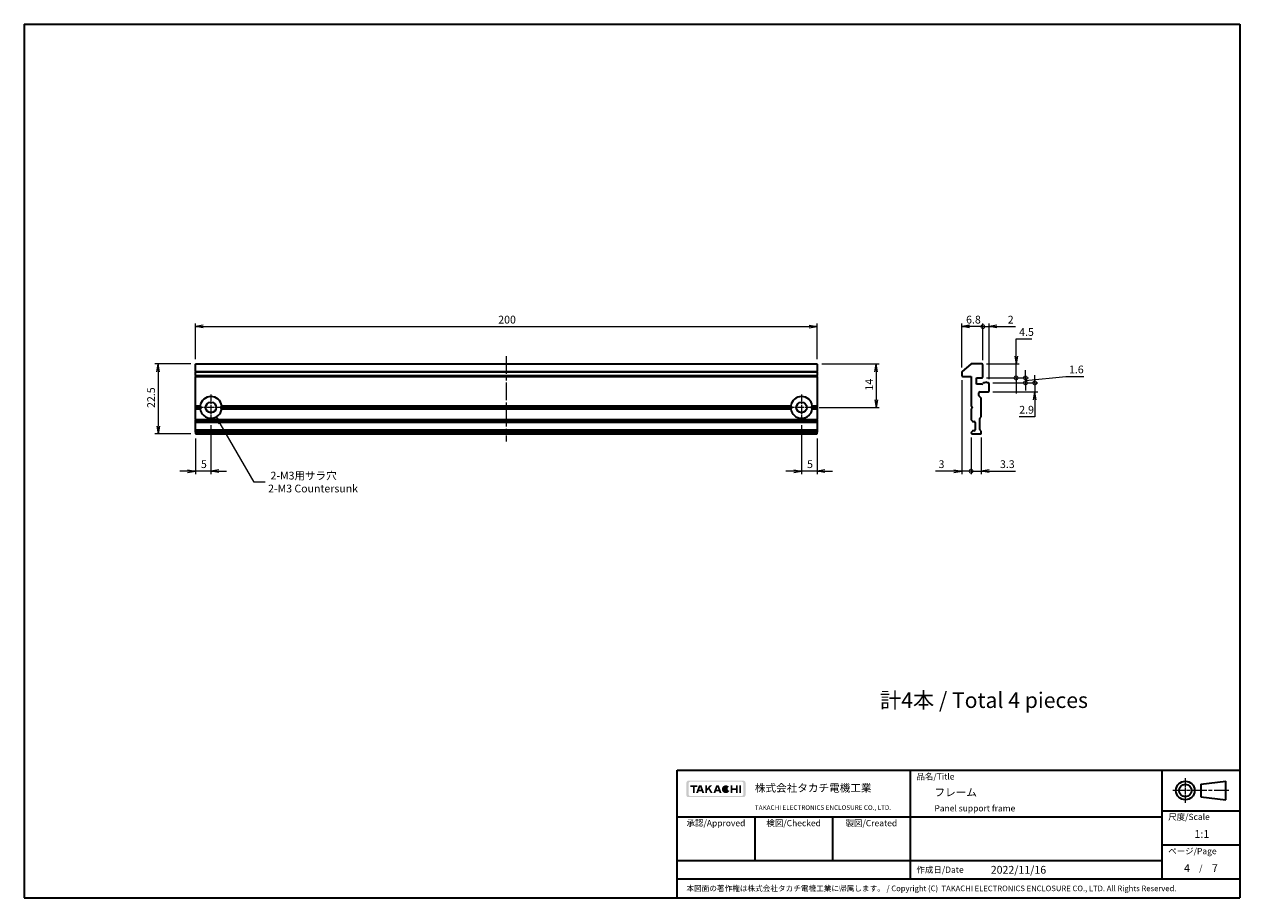
# Model space of a CAD drawing. Units: millimetres. Extents: x 0 to 7880, y 0 to 1264.
# Drawn here: x 4526 to 4918, y 0 to 281 of the extents above; entities that cross this region are included whole.
import ezdxf
from ezdxf.enums import TextEntityAlignment as Align

# ---------------------------------------------------------------- set-up
doc = ezdxf.new("R2010")
doc.units = ezdxf.units.MM
doc.linetypes.add('CHAIN', pattern=[0.3543, 0.2362, -0.0295, 0.0591, -0.0295])
for name, color, linetype, lineweight in [('Border (ISO)', 7, 'Continuous', 35), ('Dimension (ISO)', 7, 'Continuous', 18), ('Dimension (ISO) @ 1', 7, 'Continuous', 18), ('Symbol (ISO)', 7, 'Continuous', 18), ('Title (ISO)', 7, 'Continuous', 35), ('Visible (ISO)', 7, 'Continuous', 35), ('Visible Narrow (ISO)', 7, 'Continuous', 25)]:
    doc.layers.add(name, color=color, linetype=linetype, lineweight=lineweight)
for name, color, linetype, lineweight, true_color in [('Center Mark (ISO)', 7, 'Continuous', 18, 0x80ffff), ('Centerline (ISO)', 7, 'Continuous', 18, 0x80ffff), ('Hatch (ISO)', 1, 'Continuous', 18, 0xff0000)]:
    doc.layers.add(name, color=color, linetype=linetype, lineweight=lineweight, true_color=true_color)
doc.styles.add('Note Text (TK)', font='MS PGothic.ttf')
doc.styles.add('文字スタイル40', font='MS PGothic.ttf')
doc.styles.add('文字スタイル67', font='arial.ttf')
doc.dimstyles.new('Default - Method 1b (TK)', dxfattribs={"dimscale": 4, "dimtxt": 2.5, "dimasz": 2.5, "dimexe": 1, "dimexo": 1.5, "dimgap": 1, "dimtad": 1, "dimtoh": 1, "dimrnd": 1e-08, "dimdsep": 46, "dimtxsty": 'Note Text (TK)', "dimblk": 'OPEN', "dimcen": 0.09, "dimdle": 5, "dimclrd": 100, "dimclre": 100, "dimclrt": 7, "dimadec": 1, "dimazin": 1, "dimtfac": 1, "dimtmove": 0, "dimatfit": 3, "dimldrblk": 'OPEN', "dimfxl": 0, "dimtolj": 1, "dimlwd": -1, "dimlwe": -1, "dimarcsym": 0})

# ---------------------------------------------------------------- blocks, each defined once
blk = doc.blocks.new('図面枠 tk図枠')
at = {"layer": 'Border (ISO)'}
for p, q in [((14.5, 289), (405.5, 289)), ((14.5, 289), (14.5, 8)), ((405.5, 289), (405.5, 8)), ((14.5, 8), (405.5, 8))]:
    blk.add_line(p, q, dxfattribs=at)
blk = doc.blocks.new('表題欄 tk表題欄')
at = {"layer": 'Hatch (ISO)'}
h = blk.add_hatch(color=256, dxfattribs=at)
edge = h.paths.add_edge_path(flags=0)
edge.add_arc((95.44, 237.35), 0.596, 270, 360)
edge.add_line((96.04, 237.35), (96.04, 240.76))
edge.add_arc((95.44, 240.76), 0.596, 0, 90)
edge.add_line((95.44, 241.35), (79.01, 241.35))
edge.add_arc((79.01, 240.76), 0.596, 90, 180)
edge.add_line((78.41, 240.76), (78.41, 237.35))
edge.add_arc((79.01, 237.35), 0.596, 180, 270)
edge.add_line((79.01, 236.75), (95.44, 236.75))
edge = h.paths.add_edge_path()
edge.add_line((77.71, 241), (77.71, 237.1))
edge.add_arc((78.41, 237.1), 0.702, 180, 270)
edge.add_line((78.41, 236.4), (96.04, 236.4))
edge.add_arc((96.04, 237.1), 0.702, 270, 360)
edge.add_line((96.74, 237.1), (96.74, 241))
edge.add_arc((96.04, 241), 0.702, 0, 90)
edge.add_line((96.04, 241.71), (78.41, 241.71))
edge.add_arc((78.41, 241), 0.702, 90, 180)
for points in [[(78.94, 240.2), (78.94, 239.71), (79.79, 239.71), (79.79, 237.71), (80.38, 237.71), (80.38, 239.71), (81.23, 239.71), (81.23, 240.2)], [(85.55, 237.71), (84.81, 238.94), (84.29, 238.37), (84.29, 237.71), (83.77, 237.71), (83.77, 240.2), (84.29, 240.2), (84.29, 239.15), (85.26, 240.2), (85.98, 240.2), (85.19, 239.35), (86.17, 237.71)], [(91.96, 240.2), (91.96, 237.71), (92.48, 237.71), (92.48, 238.71), (93.64, 238.71), (93.64, 237.71), (94.16, 237.71), (94.16, 240.2), (93.64, 240.2), (93.64, 239.2), (92.48, 239.2), (92.48, 240.2)], [(94.71, 240.2), (94.71, 237.71), (95.23, 237.71), (95.23, 240.2)]]:
    blk.add_hatch(color=256, dxfattribs=at).paths.add_polyline_path(points)
h = blk.add_hatch(color=256, dxfattribs=at)
h.paths.add_polyline_path([(82.46, 238.76), (81.82, 238.76), (82.14, 239.63)], flags=0)
h.paths.add_polyline_path([(82.65, 238.24), (81.63, 238.24), (81.44, 237.71), (80.82, 237.71), (81.73, 240.2), (82.55, 240.2), (83.46, 237.71), (82.85, 237.71)])
h = blk.add_hatch(color=256, dxfattribs=at)
h.paths.add_polyline_path([(87.4, 238.76), (88.03, 238.76), (87.72, 239.63)], flags=0)
h.paths.add_polyline_path([(87.01, 237.71), (87.21, 238.24), (88.22, 238.24), (88.42, 237.71), (89.04, 237.71), (88.12, 240.2), (87.31, 240.2), (86.39, 237.71)])
h = blk.add_hatch(color=256, dxfattribs=at)
edge = h.paths.add_edge_path()
edge.add_arc((90.39, 238.95), 1.27, 38.5505, 336.582)
edge.add_line((91.56, 238.44), (91.04, 238.67))
edge.add_ellipse((90.39, 238.95), major_axis=(0, -0.8), ratio=0.867347, start_angle=124.651, end_angle=429.4109, ccw=False)
edge.add_line((90.96, 239.41), (91.39, 239.74))
at = {"layer": 'Title (ISO)'}
for p, q in [((74.71, 245.05), (255.71, 245.05)), ((74.71, 204.05), (74.71, 245.05)), ((149.71, 245.05), (149.71, 210.05)), ((230.71, 245.05), (230.71, 210.05)), ((255.71, 245.05), (255.71, 204.05)), ((243.21, 240.55), (251.21, 241.55)), ((243.21, 240.55), (243.21, 236.55)), ((251.21, 235.55), (251.21, 241.55)), ((243.21, 236.55), (251.21, 235.55)), ((230.71, 232.05), (255.71, 232.05)), ((74.71, 230.05), (230.71, 230.05)), ((99.71, 230.05), (99.71, 216.05)), ((124.71, 230.05), (124.71, 216.05)), ((230.71, 221.05), (255.71, 221.05)), ((74.71, 216.05), (230.71, 216.05)), ((255.71, 210.05), (74.71, 210.05)), ((74.71, 204.05), (255.71, 204.05))]:
    blk.add_line(p, q, dxfattribs=at)
at = {"layer": 'Title (ISO)', "color": 4, "linetype": 'CHAIN', "lineweight": 18, "ltscale": 8.88956, "true_color": 0x00ffff}
blk.add_line((238.21, 242.55), (238.21, 234.55), dxfattribs=at)
at = {"layer": 'Title (ISO)', "color": 4, "linetype": 'CHAIN', "lineweight": 18, "ltscale": 20.001633, "true_color": 0x00ffff}
blk.add_line((252.21, 238.55), (234.21, 238.55), dxfattribs=at)
at = {"layer": 'Title (ISO)'}
for radius in [3, 2]:
    blk.add_circle((238.21, 238.55), radius, dxfattribs=at)
at = {"layer": 'Title (ISO)', "color": 1, "true_color": 0xff0000, "char_height": 2, "line_spacing_factor": 1.5, "style": 'Note Text (TK)'}
for s, insert, attachment_point in [('\\fＭＳ Ｐゴシック|b0|i0;{\\H2.0000;品名/Title}', (151.71, 243.05), 4), ('\\fＭＳ Ｐゴシック|b0|i0;{\\H2.0000;尺度/Scale}', (232.71, 230.05), 4), ('\\fＭＳ Ｐゴシック|b0|i0;{\\H2.0000;承認/Approved}', (87.21, 228.05), 5), ('\\fＭＳ Ｐゴシック|b0|i0;{\\H2.0000;検図/Checked}', (112.21, 228.05), 5), ('\\fＭＳ Ｐゴシック|b0|i0;{\\H2.0000;製図/Created}', (137.21, 228.05), 5), ('\\fＭＳ Ｐゴシック|b0|i0;{\\H2.0000;ページ/Page}', (232.71, 219.05), 4), ('\\fＭＳ Ｐゴシック|b0|i0;{\\H2.0000;作成日/Date}', (151.71, 213.05), 4)]:
    blk.add_mtext(s, dxfattribs=dict(at, insert=insert, attachment_point=attachment_point))
at = {"layer": 'Title (ISO)', "color": 7, "line_spacing_factor": 1.5, "style": 'Note Text (TK)'}
for s, insert, char_height, attachment_point in [('株式会社タカチ電機工業', (99.74, 239.05), 2.5, 4), ('\\fArial|b0|i0;{\\H1.4986;TAKACHI ELECTRONICS ENCLOSURE CO., LTD.}', (99.74, 233.05), 1.4986, 4), ('\\fＭＳ Ｐゴシック|b0|i0;{\\H2.0000;/}', (243.21, 213.55), 2, 5), ('\\fMS PGothic|b0|i0;{\\H1.8000;本図面の著作権は株式会社タカチ電機工業に帰属します。 / Copyright (C)\xa0 TAKACHI ELECTRONICS ENCLOSURE CO., LTD. All Rights Reserved.}', (77.71, 207.05), 1.8, 4)]:
    blk.add_mtext(s, dxfattribs=dict(at, insert=insert, char_height=char_height, attachment_point=attachment_point))
at = {"layer": 'Title (ISO)', "color": 7}
for tag, p, height, style in [('<品名>_001', (151.52, 236.65), 2.5, 'Note Text (TK)'), ('<Title>_001', (151.71, 231.56), 2, '文字スタイル67'), ('<型番>_001', (151.66, 219.99), 3, '文字スタイル40'), ('<総ページ数>_001', (246.79, 212.3), 2.5, 'Note Text (TK)'), ('作成日_001', (175.63, 211.78), 2.5, 'Note Text (TK)'), ('<ページ_No.>_001', (237.95, 212.3), 2.5, 'Note Text (TK)')]:
    blk.add_attdef(tag, p, '', height=height, dxfattribs=dict(at, style=style))
at = {"layer": 'Title (ISO)', "color": 7, "style": 'Note Text (TK)'}
for tag, p in [('<尺度>', (243.21, 224.55)), ('<部品サイズ>', (112.21, 213.05))]:
    blk.add_attdef(tag, text='', height=2.5, dxfattribs=at).set_placement(p, align=Align.MIDDLE_CENTER)
blk = doc.blocks.new('_Open')
at = {"color": 0, "linetype": 'ByBlock', "lineweight": -2}
for p, q in [((-1, 0.17), (0, 0)), ((-1, -0.17), (0, 0)), ((0, 0), (-1, 0))]:
    blk.add_line(p, q, dxfattribs=at)
blk = doc.blocks.new('*D86')
at = {"layer": 'Defpoints', "color": 0, "transparency": 16777216}
for p in [(4781.54, 183.73), (4581.54, 171.73), (4781.54, 171.73)]:
    blk.add_point(p, dxfattribs=at)
at = {"layer": 'Dimension (ISO)', "color": 100, "transparency": 16777216}
for p, q in [((4581.54, 173.23), (4581.54, 184.73)), ((4781.54, 173.23), (4781.54, 184.73)), ((4584.04, 183.73), (4779.04, 183.73))]:
    blk.add_line(p, q, dxfattribs=at)
at = {"layer": 'Dimension (ISO)', "color": 100, "transparency": 16777216, "xscale": 2.5, "yscale": 2.5, "zscale": 2.5, "rotation": 180}
blk.add_blockref('_Open', (4581.54, 183.73), dxfattribs=at)
at = {"layer": 'Dimension (ISO)', "color": 100, "transparency": 16777216, "xscale": 2.5, "yscale": 2.5, "zscale": 2.5}
blk.add_blockref('_Open', (4781.54, 183.73), dxfattribs=at)
at = {"layer": 'Dimension (ISO)', "color": 7, "transparency": 16777216, "insert": (4678.97, 185.98), "char_height": 2.5, "attachment_point": 4, "style": 'Note Text (TK)'}
blk.add_mtext('\\A1;200', dxfattribs=at)
blk = doc.blocks.new('*D87')
at = {"layer": 'Defpoints', "color": 0, "transparency": 16777216}
for p in [(4581.54, 171.73), (4569.54, 149.23), (4581.54, 149.23)]:
    blk.add_point(p, dxfattribs=at)
at = {"layer": 'Dimension (ISO)', "color": 100, "transparency": 16777216}
for p, q in [((4580.04, 171.73), (4568.54, 171.73)), ((4569.54, 169.23), (4569.54, 151.73)), ((4580.04, 149.23), (4568.54, 149.23))]:
    blk.add_line(p, q, dxfattribs=at)
at = {"layer": 'Dimension (ISO)', "color": 100, "transparency": 16777216, "xscale": 2.5, "yscale": 2.5, "zscale": 2.5}
for p, rotation in [((4569.54, 171.73), 90), ((4569.54, 149.23), 270)]:
    blk.add_blockref('_Open', p, dxfattribs=dict(at, rotation=rotation))
at = {"layer": 'Dimension (ISO)', "color": 7, "transparency": 16777216, "insert": (4567.29, 157.57), "char_height": 2.5, "attachment_point": 4, "rotation": 90, "style": 'Note Text (TK)'}
blk.add_mtext('\\A1;22.5', dxfattribs=at)
blk = doc.blocks.new('*D88')
at = {"layer": 'Defpoints', "color": 0, "transparency": 16777216}
for p in [(4586.54, 153.53), (4581.54, 149.23), (4581.54, 137.23)]:
    blk.add_point(p, dxfattribs=at)
at = {"layer": 'Dimension (ISO)', "color": 100, "transparency": 16777216}
for p, q in [((4586.54, 152.03), (4586.54, 136.23)), ((4581.54, 147.73), (4581.54, 136.23)), ((4579.04, 137.23), (4576.54, 137.23)), ((4586.54, 137.23), (4581.54, 137.23)), ((4589.04, 137.23), (4591.54, 137.23))]:
    blk.add_line(p, q, dxfattribs=at)
at = {"layer": 'Dimension (ISO)', "color": 100, "transparency": 16777216, "xscale": 2.5, "yscale": 2.5, "zscale": 2.5}
blk.add_blockref('_Open', (4581.54, 137.23), dxfattribs=at)
at = {"layer": 'Dimension (ISO)', "color": 100, "transparency": 16777216, "xscale": 2.5, "yscale": 2.5, "zscale": 2.5, "rotation": 180}
blk.add_blockref('_Open', (4586.54, 137.23), dxfattribs=at)
at = {"layer": 'Dimension (ISO)', "color": 7, "transparency": 16777216, "insert": (4583.32, 139.48), "char_height": 2.5, "attachment_point": 4, "style": 'Note Text (TK)'}
blk.add_mtext('\\A1;5', dxfattribs=at)
blk = doc.blocks.new('*D89')
at = {"layer": 'Defpoints', "color": 0, "transparency": 16777216}
for p in [(4776.54, 153.53), (4781.54, 149.23), (4776.54, 137.23)]:
    blk.add_point(p, dxfattribs=at)
at = {"layer": 'Dimension (ISO)', "color": 100, "transparency": 16777216}
for p, q in [((4776.54, 152.03), (4776.54, 136.23)), ((4781.54, 147.73), (4781.54, 136.23)), ((4774.04, 137.23), (4771.54, 137.23)), ((4781.54, 137.23), (4776.54, 137.23)), ((4784.04, 137.23), (4786.54, 137.23))]:
    blk.add_line(p, q, dxfattribs=at)
at = {"layer": 'Dimension (ISO)', "color": 100, "transparency": 16777216, "xscale": 2.5, "yscale": 2.5, "zscale": 2.5}
blk.add_blockref('_Open', (4776.54, 137.23), dxfattribs=at)
at = {"layer": 'Dimension (ISO)', "color": 100, "transparency": 16777216, "xscale": 2.5, "yscale": 2.5, "zscale": 2.5, "rotation": 180}
blk.add_blockref('_Open', (4781.54, 137.23), dxfattribs=at)
at = {"layer": 'Dimension (ISO)', "color": 7, "transparency": 16777216, "insert": (4778.32, 139.48), "char_height": 2.5, "attachment_point": 4, "style": 'Note Text (TK)'}
blk.add_mtext('\\A1;5', dxfattribs=at)
blk = doc.blocks.new('*D90')
at = {"layer": 'Defpoints', "color": 0, "transparency": 16777216}
for p in [(4781.54, 171.73), (4780.74, 157.73), (4800.54, 157.73)]:
    blk.add_point(p, dxfattribs=at)
at = {"layer": 'Dimension (ISO)', "color": 100, "transparency": 16777216}
for p, q in [((4783.04, 171.73), (4801.54, 171.73)), ((4800.54, 169.23), (4800.54, 160.23)), ((4782.24, 157.73), (4801.54, 157.73))]:
    blk.add_line(p, q, dxfattribs=at)
at = {"layer": 'Dimension (ISO)', "color": 100, "transparency": 16777216, "xscale": 2.5, "yscale": 2.5, "zscale": 2.5}
for p, rotation in [((4800.54, 171.73), 90), ((4800.54, 157.73), 270)]:
    blk.add_blockref('_Open', p, dxfattribs=dict(at, rotation=rotation))
at = {"layer": 'Dimension (ISO)', "color": 7, "transparency": 16777216, "insert": (4798.29, 163.16), "char_height": 2.5, "attachment_point": 4, "rotation": 90, "style": 'Note Text (TK)'}
blk.add_mtext('\\A1;14', dxfattribs=at)
blk = doc.blocks.new('_DotSmall')
at = {"color": 0, "linetype": 'ByBlock', "const_width": 0.5}
blk.add_lwpolyline([(-0.0625, 0, 1), (0.0625, 0, 1)], format="xyb", close=True, dxfattribs=at)
blk = doc.blocks.new('*D91')
at = {"layer": 'Defpoints', "color": 0, "transparency": 16777216}
for p in [(4828.08, 183.73), (4828.08, 169.09), (4834.88, 171.43)]:
    blk.add_point(p, dxfattribs=at)
at = {"layer": 'Dimension (ISO)', "color": 100, "transparency": 16777216}
for p, q in [((4828.08, 170.59), (4828.08, 184.73)), ((4834.88, 172.93), (4834.88, 184.73)), ((4834.88, 183.73), (4830.58, 183.73))]:
    blk.add_line(p, q, dxfattribs=at)
at = {"layer": 'Dimension (ISO)', "color": 100, "transparency": 16777216, "xscale": 2.5, "yscale": 2.5, "zscale": 2.5, "rotation": 180}
blk.add_blockref('_Open', (4828.08, 183.73), dxfattribs=at)
at = {"layer": 'Dimension (ISO)', "color": 100, "transparency": 16777216, "xscale": 2.5, "yscale": 2.5, "zscale": 2.5}
blk.add_blockref('_DotSmall', (4834.88, 183.73), dxfattribs=at)
at = {"layer": 'Dimension (ISO)', "color": 7, "transparency": 16777216, "insert": (4829.48, 185.98), "char_height": 2.5, "attachment_point": 4, "style": 'Note Text (TK)'}
blk.add_mtext('\\A1;6.8', dxfattribs=at)
blk = doc.blocks.new('*D92')
at = {"layer": 'Defpoints', "color": 0, "transparency": 16777216}
for p in [(4834.88, 183.73), (4834.88, 171.43), (4836.88, 165.33)]:
    blk.add_point(p, dxfattribs=at)
at = {"layer": 'Dimension (ISO)', "color": 100, "transparency": 16777216}
for p, q in [((4834.88, 172.93), (4834.88, 184.73)), ((4836.88, 166.83), (4836.88, 184.73)), ((4834.88, 183.73), (4829.88, 183.73)), ((4834.88, 183.73), (4836.88, 183.73)), ((4839.38, 183.73), (4845.33, 183.73))]:
    blk.add_line(p, q, dxfattribs=at)
at = {"layer": 'Dimension (ISO)', "color": 100, "transparency": 16777216, "xscale": 2.5, "yscale": 2.5, "zscale": 2.5}
blk.add_blockref('_DotSmall', (4834.88, 183.73), dxfattribs=at)
at = {"layer": 'Dimension (ISO)', "color": 100, "transparency": 16777216, "xscale": 2.5, "yscale": 2.5, "zscale": 2.5, "rotation": 180}
blk.add_blockref('_Open', (4836.88, 183.73), dxfattribs=at)
at = {"layer": 'Dimension (ISO)', "color": 7, "transparency": 16777216, "insert": (4842.88, 185.98), "char_height": 2.5, "attachment_point": 4, "style": 'Note Text (TK)'}
blk.add_mtext('\\A1;2', dxfattribs=at)
blk = doc.blocks.new('*D93')
at = {"layer": 'Defpoints', "color": 0, "transparency": 16777216}
for p in [(4828.08, 168.03), (4831.08, 149.53), (4828.08, 137.23)]:
    blk.add_point(p, dxfattribs=at)
at = {"layer": 'Dimension (ISO)', "color": 100, "transparency": 16777216}
for p, q in [((4828.08, 166.53), (4828.08, 136.23)), ((4831.08, 148.03), (4831.08, 136.23)), ((4825.58, 137.23), (4819.63, 137.23)), ((4831.08, 137.23), (4828.08, 137.23)), ((4831.08, 137.23), (4833.58, 137.23))]:
    blk.add_line(p, q, dxfattribs=at)
at = {"layer": 'Dimension (ISO)', "color": 100, "transparency": 16777216, "xscale": 2.5, "yscale": 2.5, "zscale": 2.5}
blk.add_blockref('_Open', (4828.08, 137.23), dxfattribs=at)
at = {"layer": 'Dimension (ISO)', "color": 100, "transparency": 16777216, "xscale": 2.5, "yscale": 2.5, "zscale": 2.5, "rotation": 180}
blk.add_blockref('_DotSmall', (4831.08, 137.23), dxfattribs=at)
at = {"layer": 'Dimension (ISO)', "color": 7, "transparency": 16777216, "insert": (4820.63, 139.48), "char_height": 2.5, "attachment_point": 4, "style": 'Note Text (TK)'}
blk.add_mtext('\\A1;3', dxfattribs=at)
blk = doc.blocks.new('*D94')
at = {"layer": 'Defpoints', "color": 0, "transparency": 16777216}
for p in [(4831.08, 149.53), (4834.38, 149.53), (4831.08, 137.23)]:
    blk.add_point(p, dxfattribs=at)
at = {"layer": 'Dimension (ISO)', "color": 100, "transparency": 16777216}
for p, q in [((4831.08, 148.03), (4831.08, 136.23)), ((4834.38, 148.03), (4834.38, 136.23)), ((4831.08, 137.23), (4826.08, 137.23)), ((4831.08, 137.23), (4834.38, 137.23)), ((4836.88, 137.23), (4845.39, 137.23))]:
    blk.add_line(p, q, dxfattribs=at)
at = {"layer": 'Dimension (ISO)', "color": 100, "transparency": 16777216, "xscale": 2.5, "yscale": 2.5, "zscale": 2.5}
blk.add_blockref('_DotSmall', (4831.08, 137.23), dxfattribs=at)
at = {"layer": 'Dimension (ISO)', "color": 100, "transparency": 16777216, "xscale": 2.5, "yscale": 2.5, "zscale": 2.5, "rotation": 180}
blk.add_blockref('_Open', (4834.38, 137.23), dxfattribs=at)
at = {"layer": 'Dimension (ISO)', "color": 7, "transparency": 16777216, "insert": (4840.38, 139.48), "char_height": 2.5, "attachment_point": 4, "style": 'Note Text (TK)'}
blk.add_mtext('\\A1;3.3', dxfattribs=at)
blk = doc.blocks.new('*D95')
at = {"layer": 'Defpoints', "color": 0, "transparency": 16777216}
for p in [(4836.58, 165.63), (4836.58, 162.73), (4851.58, 162.73)]:
    blk.add_point(p, dxfattribs=at)
at = {"layer": 'Dimension (ISO)', "color": 100, "transparency": 16777216}
for p, q in [((4851.58, 165.63), (4851.58, 168.13)), ((4838.08, 165.63), (4852.58, 165.63)), ((4851.58, 165.63), (4851.58, 162.73)), ((4838.08, 162.73), (4852.58, 162.73)), ((4851.58, 160.23), (4851.58, 154.74)), ((4851.58, 154.74), (4846.58, 154.74))]:
    blk.add_line(p, q, dxfattribs=at)
at = {"layer": 'Dimension (ISO)', "color": 100, "transparency": 16777216, "xscale": 2.5, "yscale": 2.5, "zscale": 2.5}
for name, p, rotation in [('_DotSmall', (4851.58, 165.63), 270), ('_Open', (4851.58, 162.73), 90)]:
    blk.add_blockref(name, p, dxfattribs=dict(at, rotation=rotation))
at = {"layer": 'Dimension (ISO)', "color": 7, "transparency": 16777216, "insert": (4846.58, 156.99), "char_height": 2.5, "attachment_point": 4, "style": 'Note Text (TK)'}
blk.add_mtext('\\A1;2.9', dxfattribs=at)
blk = doc.blocks.new('*D96')
at = {"layer": 'Defpoints', "color": 0, "transparency": 16777216}
for p in [(4834.58, 167.23), (4836.58, 165.63), (4848.58, 165.63)]:
    blk.add_point(p, dxfattribs=at)
at = {"layer": 'Dimension (ISO)', "color": 100, "transparency": 16777216}
for p, q in [((4848.58, 167.23), (4848.58, 169.73)), ((4836.08, 167.23), (4849.58, 167.23)), ((4838.08, 165.63), (4849.58, 165.63)), ((4848.58, 166.43), (4861.58, 167.69)), ((4848.58, 167.23), (4848.58, 165.63)), ((4848.58, 167.23), (4848.58, 165.63)), ((4848.58, 165.63), (4848.58, 163.13)), ((4861.58, 167.69), (4867.37, 167.69))]:
    blk.add_line(p, q, dxfattribs=at)
at = {"layer": 'Dimension (ISO)', "color": 100, "transparency": 16777216, "xscale": 2.5, "yscale": 2.5, "zscale": 2.5}
for p, rotation in [((4848.58, 167.23), 270), ((4848.58, 165.63), 90)]:
    blk.add_blockref('_DotSmall', p, dxfattribs=dict(at, rotation=rotation))
at = {"layer": 'Dimension (ISO)', "color": 7, "transparency": 16777216, "insert": (4862.58, 169.94), "char_height": 2.5, "attachment_point": 4, "style": 'Note Text (TK)'}
blk.add_mtext('\\A1;1.6', dxfattribs=at)
blk = doc.blocks.new('*D97')
at = {"layer": 'Defpoints', "color": 0, "transparency": 16777216}
for p in [(4834.58, 171.73), (4834.58, 167.23), (4845.55, 167.23)]:
    blk.add_point(p, dxfattribs=at)
at = {"layer": 'Dimension (ISO)', "color": 100, "transparency": 16777216}
for p, q in [((4845.55, 174.23), (4845.55, 179.76)), ((4845.55, 179.76), (4850.61, 179.76)), ((4836.08, 171.73), (4846.55, 171.73)), ((4845.55, 167.23), (4845.55, 171.73)), ((4836.08, 167.23), (4846.55, 167.23)), ((4845.55, 167.23), (4845.55, 162.23))]:
    blk.add_line(p, q, dxfattribs=at)
at = {"layer": 'Dimension (ISO)', "color": 100, "transparency": 16777216, "xscale": 2.5, "yscale": 2.5, "zscale": 2.5}
for name, p, rotation in [('_Open', (4845.55, 171.73), 270), ('_DotSmall', (4845.55, 167.23), 90)]:
    blk.add_blockref(name, p, dxfattribs=dict(at, rotation=rotation))
at = {"layer": 'Dimension (ISO)', "color": 7, "transparency": 16777216, "insert": (4846.55, 182.01), "char_height": 2.5, "attachment_point": 4, "style": 'Note Text (TK)'}
blk.add_mtext('\\A1;4.5', dxfattribs=at)
blk = doc.blocks.new('*D98')
at = {"layer": 'Defpoints', "color": 0, "transparency": 16777216}
for p in [(4586.54, 157.73), (4588.29, 154.7)]:
    blk.add_point(p, dxfattribs=at)
at = {"layer": 'Dimension (ISO)', "color": 100, "transparency": 16777216}
for p, q in [((4600.41, 133.72), (4589.54, 152.53)), ((4603.94, 133.72), (4600.41, 133.72))]:
    blk.add_line(p, q, dxfattribs=at)
at = {"layer": 'Dimension (ISO)', "color": 100, "transparency": 16777216, "xscale": 2.5, "yscale": 2.5, "zscale": 2.5, "rotation": 120.0000000000163}
blk.add_blockref('_Open', (4588.29, 154.7), dxfattribs=at)
at = {"layer": 'Dimension (ISO)', "color": 7, "transparency": 16777216, "insert": (4604.94, 133.72), "char_height": 2.5, "attachment_point": 4, "style": 'Note Text (TK)'}
blk.add_mtext('\\A1; \\fＭＳ Ｐゴシック|b0|i0;{\\H2.4900;2-M3用サラ穴\\P}\\fＭＳ Ｐゴシック|b0|i0;{\\H2.4900;2-M3 Countersunk}', dxfattribs=at)

msp = doc.modelspace()

# ---------------------------------------------------------------- linework, layer by layer
at = {"layer": 'Center Mark (ISO)', "linetype": 'CHAIN', "ltscale": 9.334043}
for p, q in [((4586.544, 161.9311), (4586.544, 153.5311)), ((4776.544, 161.9311), (4776.544, 153.5311)), ((4590.744, 157.7311), (4582.344, 157.7311)), ((4780.744, 157.7311), (4772.344, 157.7311))]:
    msp.add_line(p, q, dxfattribs=at)
at = {"layer": 'Centerline (ISO)', "linetype": 'CHAIN', "ltscale": 23.990969}
msp.add_line((4681.544, 174.2311), (4681.544, 146.7311), dxfattribs=at)
at = {"layer": 'Visible (ISO)'}
for p, q in [((4581.544, 171.7311), (4581.544, 171.6616)), ((4581.544, 171.7311), (4781.544, 171.7311)), ((4581.544, 169.3211), (4581.544, 171.6616)), ((4581.544, 169.3211), (4581.544, 169.0906)), ((4581.544, 168.0311), (4581.544, 169.0906)), ((4781.544, 171.6616), (4781.544, 171.7311)), ((4781.544, 171.6616), (4781.544, 169.3211)), ((4781.544, 169.0906), (4781.544, 169.3211)), ((4781.544, 169.0906), (4781.544, 168.0311)), ((4828.0796, 169.0906), (4828.0796, 168.0311)), ((4830.9962, 171.6616), (4828.1875, 169.3211)), ((4834.5796, 171.7311), (4831.1882, 171.7311)), ((4834.8796, 167.5311), (4834.8796, 171.4311)), ((4581.544, 168.0311), (4581.544, 167.7311)), ((4581.544, 158.2311), (4581.544, 167.7311)), ((4581.544, 167.7311), (4781.544, 167.7311)), ((4781.544, 167.7311), (4781.544, 168.0311)), ((4781.544, 167.7311), (4781.544, 158.2311)), ((4828.3796, 167.7311), (4831.0796, 167.7311)), ((4831.0796, 167.7311), (4831.0796, 158.2311)), ((4832.8796, 167.2311), (4834.5796, 167.2311)), ((4832.8796, 165.2311), (4832.8796, 167.2311)), ((4834.5796, 165.2311), (4832.8796, 165.2311)), ((4835.5968, 165.6311), (4835.1453, 165.6311)), ((4836.5796, 165.6311), (4836.1624, 165.6311)), ((4836.8796, 163.0311), (4836.8796, 165.3311)), ((4833.5796, 161.6054), (4833.5796, 162.4311)), ((4834.2917, 160.769), (4833.6675, 161.3932)), ((4833.8796, 162.7311), (4836.5796, 162.7311)), ((4834.3796, 154.9054), (4834.3796, 160.5569)), ((4581.544, 158.2311), (4583.0799, 158.2311)), ((4581.544, 157.7311), (4581.544, 158.2311)), ((4581.544, 157.7311), (4583.544, 157.7311)), ((4581.544, 157.2311), (4581.544, 157.7311)), ((4581.544, 157.2311), (4583.0799, 157.2311)), ((4581.544, 153.8554), (4581.544, 157.2311)), ((4589.544, 157.7311), (4773.544, 157.7311)), ((4590.0081, 158.2311), (4773.0799, 158.2311)), ((4590.0081, 157.2311), (4773.0799, 157.2311)), ((4779.544, 157.7311), (4781.544, 157.7311)), ((4780.0081, 158.2311), (4781.544, 158.2311)), ((4780.0081, 157.2311), (4781.544, 157.2311)), ((4781.544, 158.2311), (4781.544, 157.7311)), ((4781.544, 157.7311), (4781.544, 157.2311)), ((4781.544, 157.2311), (4781.544, 153.8554)), ((4831.0796, 158.2311), (4831.5796, 157.7311)), ((4831.5796, 157.7311), (4831.0796, 157.2311)), ((4831.0796, 157.2311), (4831.0796, 153.8554)), ((4581.544, 153.8554), (4581.544, 153.6432)), ((4581.544, 153.319), (4581.544, 153.6432)), ((4581.544, 153.319), (4581.544, 153.2311)), ((4581.544, 152.9311), (4581.544, 153.2311)), ((4581.544, 153.2311), (4781.544, 153.2311)), ((4581.544, 150.5311), (4581.544, 152.9311)), ((4781.544, 153.6432), (4781.544, 153.8554)), ((4781.544, 153.6432), (4781.544, 153.319)), ((4781.544, 153.2311), (4781.544, 153.319)), ((4781.544, 153.2311), (4781.544, 152.9311)), ((4781.544, 152.9311), (4781.544, 150.5311)), ((4831.1675, 153.6432), (4831.4917, 153.319)), ((4831.7039, 153.2311), (4832.0796, 153.2311)), ((4832.3796, 152.9311), (4832.3796, 150.5311)), ((4833.8796, 150.6554), (4833.8796, 154.1569)), ((4833.9675, 154.369), (4834.2917, 154.6932)), ((4581.544, 150.2311), (4581.544, 150.5311)), ((4581.544, 150.2311), (4581.544, 150.1432)), ((4581.544, 150.2311), (4781.544, 150.2311)), ((4581.544, 149.819), (4581.544, 150.1432)), ((4581.544, 149.819), (4581.544, 149.6069)), ((4581.544, 149.5311), (4581.544, 149.6069)), ((4581.544, 149.5311), (4581.544, 149.2311)), ((4581.544, 149.2311), (4781.544, 149.2311)), ((4781.544, 150.5311), (4781.544, 150.2311)), ((4781.544, 150.1432), (4781.544, 150.2311)), ((4781.544, 150.1432), (4781.544, 149.819)), ((4781.544, 149.6069), (4781.544, 149.819)), ((4781.544, 149.6069), (4781.544, 149.5311)), ((4781.544, 149.2311), (4781.544, 149.5311)), ((4831.0796, 149.6069), (4831.0796, 149.5311)), ((4831.4917, 150.1432), (4831.1675, 149.819)), ((4831.3796, 149.2311), (4834.0796, 149.2311)), ((4832.0796, 150.2311), (4831.7039, 150.2311)), ((4834.2917, 150.119), (4833.9675, 150.4432)), ((4834.3796, 149.5311), (4834.3796, 149.9069))]:
    msp.add_line(p, q, dxfattribs=at)
for centre in [(4586.544, 157.7311), (4776.544, 157.7311)]:
    msp.add_circle(centre, 1.7, dxfattribs=at)
for centre, radius, start, end in [((4828.3796, 169.0906), 0.3, 129.805571, 180), ((4831.1882, 171.4311), 0.3, 90, 129.805571), ((4834.5796, 171.4311), 0.3, 0, 90), ((4828.3796, 168.0311), 0.3, 180, 270), ((4834.5796, 167.5311), 0.3, 270, 0), ((4834.5796, 165.5311), 0.3, 270, 340.528779), ((4835.1453, 165.3311), 0.3, 90, 160.528779), ((4835.8796, 165.5311), 0.3, 19.471221, 160.528779), ((4836.5796, 165.3311), 0.3, 0, 90), ((4586.544, 157.7311), 3.5, 8.213211, 171.786789), ((4776.544, 157.7311), 3.5, 8.213211, 171.786789), ((4833.8796, 162.4311), 0.3, 90, 180), ((4833.8796, 161.6054), 0.3, 180, 225), ((4834.0796, 160.5569), 0.3, 0, 45), ((4836.5796, 163.0311), 0.3, 270, 0), ((4586.544, 157.7311), 3.5, 188.213211, 351.786789), ((4776.544, 157.7311), 3.5, 188.213211, 351.786789), ((4831.3796, 153.8554), 0.3, 180, 225), ((4831.7039, 153.5311), 0.3, 225, 270), ((4832.0796, 152.9311), 0.3, 0, 90), ((4834.1796, 154.1569), 0.3, 135, 180), ((4834.0796, 154.9054), 0.3, 315, 0), ((4831.3796, 149.6069), 0.3, 135, 180), ((4831.3796, 149.5311), 0.3, 180, 270), ((4831.7039, 149.9311), 0.3, 90, 135), ((4832.0796, 150.5311), 0.3, 270, 0), ((4834.1796, 150.6554), 0.3, 180, 225), ((4834.0796, 149.5311), 0.3, 270, 0), ((4834.0796, 149.9069), 0.3, 0, 45)]:
    msp.add_arc(centre, radius, start, end, dxfattribs=at)
for points in [[(4583.544, 157.7311), (4583.3119, 157.9632), (4583.0799, 158.2311)], [(4583.0799, 157.2311), (4583.3119, 157.4991), (4583.544, 157.7311)], [(4590.0081, 158.2311), (4589.776, 157.9632), (4589.544, 157.7311)], [(4589.544, 157.7311), (4589.776, 157.4991), (4590.0081, 157.2311)], [(4773.544, 157.7311), (4773.3119, 157.9632), (4773.0799, 158.2311)], [(4773.0799, 157.2311), (4773.3119, 157.4991), (4773.544, 157.7311)], [(4780.0081, 158.2311), (4779.776, 157.9632), (4779.544, 157.7311)], [(4779.544, 157.7311), (4779.776, 157.4991), (4780.0081, 157.2311)]]:
    msp.add_open_spline(points, degree=2, dxfattribs=at)
at = {"layer": 'Visible Narrow (ISO)'}
for p, q in [((4581.544, 171.6616), (4781.544, 171.6616)), ((4581.544, 169.3211), (4781.544, 169.3211)), ((4581.544, 169.0906), (4781.544, 169.0906)), ((4581.544, 168.0311), (4781.544, 168.0311)), ((4581.544, 153.8554), (4781.544, 153.8554)), ((4581.544, 153.6432), (4781.544, 153.6432)), ((4581.544, 153.319), (4781.544, 153.319)), ((4581.544, 152.9311), (4781.544, 152.9311)), ((4581.544, 150.5311), (4781.544, 150.5311)), ((4581.544, 150.1432), (4781.544, 150.1432)), ((4581.544, 149.819), (4781.544, 149.819)), ((4581.544, 149.6069), (4781.544, 149.6069)), ((4581.544, 149.5311), (4781.544, 149.5311))]:
    msp.add_line(p, q, dxfattribs=at)

# ---------------------------------------------------------------- block references
msp.add_blockref('図面枠 tk図枠', (4512, -8))
ref = msp.add_blockref('表題欄 tk表題欄', (4661.7912, -204.0527))
ref.add_attrib('<品名>_001', 'フレーム', (4819.3153, 32.6506), dxfattribs={"layer": 'Title (ISO)', "color": 7, "height": 2.5, "style": 'Note Text (TK)'})
ref.add_attrib('<尺度>_001', '1:1', (4902.9616, 19.25), dxfattribs={"layer": 'Title (ISO)', "color": 7, "height": 2.5, "style": 'Note Text (TK)'})
ref.add_attrib('作成日_001', '2022/11/16', (4837.4162, 7.7287), dxfattribs={"layer": 'Title (ISO)', "color": 7, "height": 2.5, "style": 'Note Text (TK)'})
ref.add_attrib('<Title>_001', 'Panel support frame', (4819.2844, 27.7606), dxfattribs={"layer": 'Title (ISO)', "color": 7, "height": 2, "style": '文字スタイル67'})
ref.add_attrib('<ページ_No.>_001', '4', (4899.5838, 8.25), dxfattribs={"layer": 'Title (ISO)', "color": 7, "height": 2.5, "style": 'Note Text (TK)'})
ref.add_attrib('<総ページ数>_001', '7', (4908.5838, 8.25), dxfattribs={"layer": 'Title (ISO)', "color": 7, "height": 2.5, "style": 'Note Text (TK)'})

# ---------------------------------------------------------------- texts
at = {"layer": 'Symbol (ISO)', "color": 7, "insert": (4801.7809, 63.5465), "char_height": 5, "width": 71.28655, "attachment_point": 4, "line_spacing_factor": 1.5, "style": 'Note Text (TK)'}
msp.add_mtext('\\fＭＳ Ｐゴシック|b0|i0;{\\H5.0000;計4本 / Total 4 pieces}', dxfattribs=at)

# ---------------------------------------------------------------- dimensions: what is measured, and where the dimension line sits
at = {"layer": 'Dimension (ISO) @ 1', "color": 100, "true_color": 0x00ff3f}
for base, p1, p2, angle, override, picture, middle in [((4781.544, 183.7311), (4581.544, 171.7311), (4781.544, 171.7311), 180, {"dimscale": 1, "dimgap": 1, "dimdec": 2, "dimtol": 0, "dimlim": 0, "dimtp": 0, "dimtm": 0, "dimtdec": 2, "dimtix": 0, "dimtofl": 0, "dimtmove": 0, "dimatfit": 1}, '*D86', (4681.544, 183.7311)), ((4845.5483, 167.2311), (4834.5796, 171.7311), (4834.5796, 167.2311), 90, {"dimscale": 1, "dimgap": 1, "dimdec": 2, "dimblk2": 'DotSmall', "dimsah": 1, "dimdle": 0, "dimtol": 0, "dimlim": 0, "dimtp": 0, "dimtm": 0, "dimtdec": 2, "dimtix": 0, "dimtofl": 1, "dimtmove": 0, "dimatfit": 1}, '*D97', (4848.5796, 179.7624)), ((4569.544, 149.2311), (4581.544, 171.7311), (4581.544, 149.2311), 270, {"dimscale": 1, "dimgap": 1, "dimdec": 2, "dimtol": 0, "dimlim": 0, "dimtp": 0, "dimtm": 0, "dimtdec": 2, "dimtix": 0, "dimtofl": 0, "dimtmove": 0, "dimatfit": 1}, '*D87', (4569.544, 160.4811)), ((4800.544, 157.7311), (4781.544, 171.7311), (4780.744, 157.7311), 270, {"dimscale": 1, "dimgap": 1, "dimdec": 2, "dimtol": 0, "dimlim": 0, "dimtp": 0, "dimtm": 0, "dimtdec": 2, "dimtix": 0, "dimtofl": 0, "dimtmove": 0, "dimatfit": 1}, '*D90', (4800.544, 164.7311)), ((4848.5796, 165.6311), (4834.5796, 167.2311), (4836.5796, 165.6311), 90, {"dimscale": 1, "dimgap": 1, "dimtih": 1, "dimtoh": 1, "dimdec": 2, "dimblk1": 'DotSmall', "dimblk2": 'DotSmall', "dimsah": 1, "dimdle": 0, "dimtol": 0, "dimlim": 0, "dimtp": 0, "dimtm": 0, "dimtdec": 2, "dimtix": 0, "dimtofl": 1, "dimtmove": 1, "dimatfit": 1}, '*D96', (4862.5796, 167.6871)), ((4851.5753, 162.7311), (4836.5796, 165.6311), (4836.5796, 162.7311), 90, {"dimscale": 1, "dimgap": 1, "dimdec": 2, "dimblk1": 'DotSmall', "dimsah": 1, "dimdle": 0, "dimtol": 0, "dimlim": 0, "dimtp": 0, "dimtm": 0, "dimtdec": 2, "dimtix": 0, "dimtofl": 1, "dimtmove": 0, "dimatfit": 1}, '*D95', (4848.5796, 154.7354)), ((4581.544, 137.2311), (4586.544, 153.5311), (4581.544, 149.2311), 180, {"dimscale": 1, "dimgap": 1, "dimdec": 2, "dimtol": 0, "dimlim": 0, "dimtp": 0, "dimtm": 0, "dimtdec": 2, "dimtix": 0, "dimtofl": 1, "dimtmove": 0, "dimatfit": 1}, '*D88', (4584.044, 137.2311)), ((4776.544, 137.2311), (4781.544, 149.2311), (4776.544, 153.5311), 180, {"dimscale": 1, "dimgap": 1, "dimdec": 2, "dimtol": 0, "dimlim": 0, "dimtp": 0, "dimtm": 0, "dimtdec": 2, "dimtix": 0, "dimtofl": 1, "dimtmove": 0, "dimatfit": 1}, '*D89', (4779.044, 137.2311))]:
    dim = msp.add_linear_dim(base=base, p1=p1, p2=p2, angle=angle, dimstyle='Default - Method 1b (TK)', override=override, dxfattribs=at)
    dim.commit()
    dim.dimension.update_dxf_attribs({"geometry": picture, "text_midpoint": middle, "dimtype": 128})
for base, p1, p2, override, picture, middle in [((4828.0796, 183.7311), (4834.8796, 171.4311), (4828.0796, 169.0906), {"dimscale": 1, "dimgap": 1, "dimdec": 2, "dimblk1": 'DotSmall', "dimsah": 1, "dimdle": 0, "dimtol": 0, "dimlim": 0, "dimtp": 0, "dimtm": 0, "dimtdec": 2, "dimtix": 0, "dimtofl": 1, "dimtmove": 0, "dimatfit": 1}, '*D91', (4831.4796, 183.7311)), ((4834.8796, 183.7311), (4836.8796, 165.3311), (4834.8796, 171.4311), {"dimscale": 1, "dimgap": 1, "dimdec": 2, "dimblk2": 'DotSmall', "dimsah": 1, "dimdle": 0, "dimtol": 0, "dimlim": 0, "dimtp": 0, "dimtm": 0, "dimtdec": 2, "dimtix": 0, "dimtofl": 1, "dimtmove": 0, "dimatfit": 1}, '*D92', (4843.604, 183.7311)), ((4828.0796, 137.2311), (4831.0796, 149.5311), (4828.0796, 168.0311), {"dimscale": 1, "dimgap": 1, "dimdec": 2, "dimblk1": 'DotSmall', "dimsah": 1, "dimdle": 0, "dimtol": 0, "dimlim": 0, "dimtp": 0, "dimtm": 0, "dimtdec": 2, "dimtix": 0, "dimtofl": 1, "dimtmove": 0, "dimatfit": 1}, '*D93', (4821.3552, 137.2311)), ((4831.0796, 137.2311), (4834.3796, 149.5311), (4831.0796, 149.5311), {"dimscale": 1, "dimgap": 1, "dimdec": 2, "dimblk2": 'DotSmall', "dimsah": 1, "dimdle": 0, "dimtol": 0, "dimlim": 0, "dimtp": 0, "dimtm": 0, "dimtdec": 2, "dimtix": 0, "dimtofl": 1, "dimtmove": 0, "dimatfit": 1}, '*D94', (4842.3824, 137.2311))]:
    dim = msp.add_linear_dim(base=base, p1=p1, p2=p2, dimstyle='Default - Method 1b (TK)', override=override, dxfattribs=at)
    dim.commit()
    dim.dimension.update_dxf_attribs({"geometry": picture, "text_midpoint": middle, "dimtype": 128})
dim = msp.add_radius_dim(center=(4586.544, 157.7311), mpoint=(4588.294, 154.7), text=' \\fＭＳ Ｐゴシック|b0|i0;{\\H2.4900;2-M3用サラ穴\\P}\\fＭＳ Ｐゴシック|b0|i0;{\\H2.4900;2-M3 Countersunk}', dimstyle='Default - Method 1b (TK)', override={"dimscale": 1, "dimgap": 1, "dimtad": 0, "dimtih": 1, "dimtoh": 1, "dimdec": 2, "dimlfac": 1, "dimcen": 0, "dimtol": 0, "dimlim": 0, "dimtp": 0, "dimtm": 0, "dimtdec": 2, "dimtix": 0, "dimtofl": 0, "dimtmove": 0, "dimatfit": 3, "dimtvp": 0}, dxfattribs=at)
dim.commit()
dim.dimension.update_dxf_attribs({"geometry": '*D98', "text_midpoint": (4619.0193, 133.7197), "dimtype": 132})

doc.saveas('drawing.dxf')
